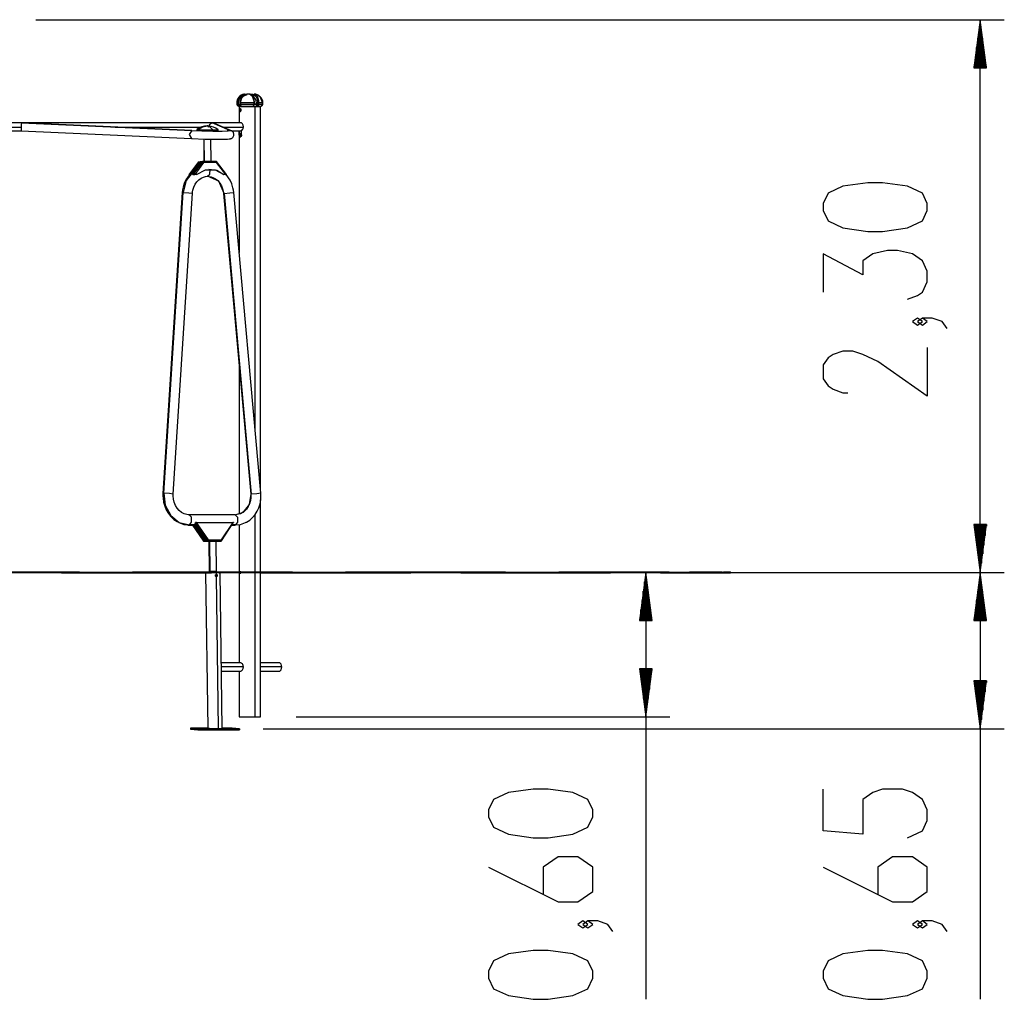
# Model space of a CAD drawing. Units: inches. Extents: x 95 to 201, y 43 to 166.
# Drawn here: x 150 to 191, y 126 to 166 of the extents above; entities that cross this region are included whole.
import ezdxf

# ---------------------------------------------------------------- set-up
doc = ezdxf.new("R2010")
doc.units = ezdxf.units.IN
doc.header["$MEASUREMENT"] = 0
doc.layers.add('Ebene 1', color=7, linetype='Continuous')

# ---------------------------------------------------------------- blocks, each defined once
blk = doc.blocks.new('block 2')
at = {"layer": 'Ebene 1', "color": 179, "lineweight": 25, "true_color": 0x1a171b}
for points in [[(150.254, 166.384), (190.506, 166.384)], [(189.506, 166.384), (189.242, 164.384)], [(189.506, 164.384), (189.506, 166.384)], [(189.506, 164.384), (189.506, 166.384)], [(189.769, 164.384), (189.506, 166.384)], [(189.506, 143.402), (189.506, 166.384)], [(189.455, 164.384), (189.455, 165.998)], [(189.556, 164.384), (189.556, 165.998)], [(189.404, 164.384), (189.404, 165.612)], [(189.607, 164.384), (189.607, 165.612)], [(189.353, 164.384), (189.353, 165.226)], [(189.658, 164.384), (189.658, 165.226)], [(189.302, 164.384), (189.302, 164.84)], [(189.709, 164.384), (189.709, 164.84)], [(189.242, 164.384), (189.769, 164.384)], [(189.252, 164.384), (189.252, 164.454)], [(189.252, 164.384), (189.252, 164.454)], [(189.76, 164.384), (189.76, 164.454)], [(189.76, 164.384), (189.76, 164.454)], [(158.629, 162.926), (158.61, 162.926), (158.604, 162.926)], [(158.908, 163.284), (158.906, 163.283), (158.904, 163.283), (158.89, 163.28), (158.876, 163.277), (158.839, 163.264), (158.803, 163.247), (158.739, 163.198), (158.687, 163.133), (158.65, 163.056), (158.631, 162.97), (158.629, 162.948), (158.629, 162.926)], [(158.629, 162.926), (158.63, 162.895), (158.634, 162.865), (158.634, 162.863), (158.634, 162.86)], [(158.928, 163.254), (158.926, 163.254), (158.924, 163.253), (158.911, 163.251), (158.899, 163.248), (158.865, 163.236), (158.832, 163.22), (158.773, 163.176), (158.726, 163.116), (158.692, 163.045), (158.675, 162.966), (158.673, 162.918), (158.677, 162.87), (158.677, 162.868), (158.678, 162.866)], [(159.02, 163.284), (159.007, 163.281), (158.994, 163.278), (158.98, 163.274), (158.966, 163.269), (158.953, 163.264), (158.941, 163.258), (158.927, 163.252), (158.914, 163.244), (158.891, 163.229), (158.87, 163.212), (158.846, 163.19), (158.825, 163.165), (158.808, 163.141), (158.792, 163.115), (158.778, 163.085), (158.766, 163.054), (158.76, 163.034), (158.755, 163.013), (158.751, 162.992), (158.748, 162.97), (158.746, 162.948), (158.746, 162.926)], [(158.746, 162.926), (158.746, 162.925), (158.746, 162.924), (158.746, 162.923), (158.746, 162.922), (158.746, 162.92), (158.746, 162.919), (158.746, 162.918), (158.746, 162.917), (158.746, 162.916), (158.746, 162.915), (158.746, 162.914), (158.746, 162.913), (158.746, 162.912), (158.746, 162.911), (158.746, 162.91), (158.746, 162.909), (158.746, 162.908), (158.746, 162.907), (158.746, 162.905), (158.746, 162.904), (158.746, 162.903), (158.746, 162.902), (158.746, 162.901), (158.746, 162.9), (158.746, 162.899), (158.746, 162.898), (158.747, 162.897), (158.747, 162.896), (158.747, 162.895), (158.747, 162.894), (158.747, 162.893), (158.747, 162.892), (158.747, 162.89), (158.747, 162.889), (158.747, 162.888), (158.747, 162.887), (158.747, 162.886), (158.748, 162.885), (158.748, 162.884), (158.748, 162.883), (158.748, 162.882), (158.748, 162.881), (158.748, 162.88), (158.748, 162.879), (158.748, 162.878), (158.748, 162.877), (158.748, 162.876), (158.749, 162.875), (158.749, 162.874), (158.749, 162.873), (158.749, 162.872), (158.749, 162.871), (158.749, 162.869), (158.749, 162.868), (158.75, 162.867), (158.75, 162.866), (158.75, 162.866), (158.75, 162.864), (158.75, 162.863), (158.75, 162.862), (158.75, 162.861), (158.751, 162.86)], [(159.31, 162.926), (159.006, 162.926), (158.746, 162.926)], [(159.008, 163.254), (159.006, 163.254), (159.004, 163.253), (158.992, 163.251), (158.979, 163.248), (158.945, 163.236), (158.912, 163.22), (158.853, 163.176), (158.806, 163.116), (158.772, 163.045), (158.755, 162.966), (158.753, 162.918), (158.757, 162.87), (158.757, 162.868), (158.758, 162.866)], [(158.916, 163.284), (158.912, 163.284), (158.908, 163.284)], [(158.966, 163.234), (158.966, 163.236), (158.966, 163.238), (158.966, 163.24), (158.966, 163.241), (158.963, 163.251), (158.959, 163.261), (158.952, 163.269), (158.944, 163.275), (158.937, 163.28), (158.929, 163.283), (158.926, 163.283), (158.924, 163.284), (158.92, 163.284), (158.916, 163.284)], [(158.916, 163.284), (158.918, 163.284), (158.924, 163.284)], [(158.924, 163.284), (158.935, 163.284), (158.95, 163.284)], [(158.988, 163.234), (158.988, 163.239), (158.987, 163.244), (158.986, 163.249), (158.984, 163.254), (158.981, 163.263), (158.976, 163.27), (158.97, 163.276), (158.964, 163.281), (158.96, 163.282), (158.956, 163.283), (158.953, 163.284), (158.95, 163.284)], [(159.026, 163.284), (159.026, 163.284), (159.026, 163.284), (159.025, 163.284), (159.025, 163.284), (159.025, 163.284), (159.025, 163.284), (159.024, 163.284), (159.024, 163.284), (159.024, 163.284), (159.023, 163.284), (159.023, 163.284), (159.023, 163.284), (159.022, 163.284), (159.021, 163.284), (159.021, 163.284), (159.021, 163.284), (159.02, 163.284)], [(159.154, 163.284), (159.084, 163.284), (159.02, 163.284)], [(159.152, 163.284), (159.086, 163.284), (159.026, 163.284)], [(159.14, 163.284), (159.205, 163.284), (159.266, 163.284)], [(159.152, 163.284), (159.153, 163.284), (159.154, 163.284)], [(159.163, 163.283), (159.154, 163.284)], [(159.154, 163.284), (159.155, 163.283), (159.156, 163.283), (159.164, 163.28), (159.171, 163.277), (159.192, 163.264), (159.212, 163.247), (159.247, 163.198), (159.277, 163.133), (159.298, 163.056), (159.308, 162.97), (159.31, 162.948), (159.31, 162.926)], [(159.18, 163.254), (159.181, 163.254), (159.182, 163.253), (159.189, 163.251), (159.196, 163.248), (159.216, 163.236), (159.235, 163.22), (159.269, 163.176), (159.296, 163.116), (159.316, 163.045), (159.325, 162.966), (159.327, 162.918), (159.325, 162.87), (159.324, 162.868), (159.324, 162.866)], [(159.232, 163.234), (159.232, 163.239), (159.232, 163.244), (159.233, 163.249), (159.234, 163.254), (159.238, 163.263), (159.242, 163.27), (159.247, 163.276), (159.253, 163.281), (159.256, 163.282), (159.259, 163.283), (159.263, 163.284), (159.266, 163.284)], [(159.266, 163.284), (159.266, 163.284), (159.267, 163.284), (159.267, 163.284), (159.267, 163.284), (159.267, 163.284), (159.268, 163.284), (159.268, 163.284), (159.268, 163.284), (159.268, 163.284), (159.269, 163.284), (159.269, 163.284), (159.27, 163.284), (159.27, 163.284), (159.271, 163.284), (159.271, 163.284), (159.272, 163.284)], [(159.272, 163.284), (159.282, 163.276), (159.284, 163.254)], [(159.301, 163.234), (159.301, 163.209), (159.301, 163.184)], [(159.301, 163.234), (159.305, 163.234)], [(159.304, 163.234), (159.305, 163.239), (159.305, 163.244), (159.306, 163.249), (159.307, 163.254), (159.311, 163.263), (159.316, 163.27), (159.322, 163.276), (159.328, 163.281), (159.332, 163.282), (159.335, 163.283), (159.338, 163.284), (159.342, 163.284)], [(159.305, 163.234), (159.305, 163.235), (159.305, 163.236), (159.305, 163.237), (159.305, 163.237), (159.305, 163.241), (159.306, 163.244), (159.307, 163.247), (159.309, 163.25), (159.311, 163.252), (159.313, 163.254), (159.314, 163.254), (159.315, 163.254), (159.316, 163.254), (159.318, 163.254)], [(159.305, 163.184), (159.305, 163.207), (159.305, 163.231), (159.305, 163.233), (159.305, 163.234)], [(159.31, 162.926), (159.309, 162.895), (159.307, 162.865), (159.307, 162.863), (159.307, 162.86)], [(159.435, 162.873), (159.401, 163.07), (159.313, 163.184)], [(159.348, 163.284), (159.328, 163.276), (159.318, 163.254)], [(159.318, 163.254), (159.319, 163.254), (159.32, 163.253), (159.328, 163.251), (159.335, 163.248), (159.355, 163.236), (159.374, 163.22), (159.407, 163.176), (159.435, 163.116), (159.454, 163.045), (159.464, 162.966), (159.466, 162.918), (159.463, 162.87), (159.463, 162.868), (159.463, 162.866)], [(159.342, 163.284), (159.343, 163.284), (159.343, 163.284), (159.343, 163.284), (159.344, 163.284), (159.344, 163.284), (159.344, 163.284), (159.344, 163.284), (159.345, 163.284), (159.345, 163.284), (159.345, 163.284), (159.345, 163.284), (159.346, 163.284), (159.346, 163.284), (159.346, 163.284), (159.346, 163.284), (159.347, 163.284), (159.347, 163.284), (159.348, 163.284), (159.348, 163.284)], [(159.368, 163.284), (159.357, 163.284), (159.342, 163.284)], [(159.348, 163.284), (159.356, 163.281), (159.364, 163.278), (159.373, 163.274), (159.381, 163.269), (159.389, 163.264), (159.396, 163.258), (159.405, 163.252), (159.412, 163.244), (159.426, 163.229), (159.439, 163.212), (159.452, 163.19), (159.465, 163.165), (159.475, 163.141), (159.484, 163.115), (159.493, 163.085), (159.5, 163.054), (159.503, 163.034), (159.506, 163.013), (159.509, 162.992), (159.51, 162.97), (159.511, 162.948), (159.512, 162.926)], [(159.376, 163.284), (159.364, 163.284), (159.348, 163.284)], [(159.376, 163.284), (159.375, 163.284), (159.368, 163.284)], [(159.376, 163.284), (159.372, 163.284), (159.368, 163.284)], [(159.384, 163.284), (159.382, 163.284), (159.376, 163.284)], [(159.67, 162.926), (159.586, 163.161), (159.376, 163.284)], [(159.512, 162.926), (159.512, 162.925), (159.512, 162.924), (159.512, 162.923), (159.512, 162.922), (159.512, 162.92), (159.512, 162.919), (159.512, 162.918), (159.512, 162.917), (159.511, 162.916), (159.511, 162.915), (159.511, 162.914), (159.511, 162.913), (159.511, 162.912), (159.511, 162.911), (159.511, 162.91), (159.511, 162.909), (159.511, 162.908), (159.511, 162.907), (159.511, 162.905), (159.511, 162.904), (159.511, 162.903), (159.511, 162.902), (159.511, 162.901), (159.511, 162.9), (159.511, 162.899), (159.511, 162.898), (159.511, 162.897), (159.511, 162.896), (159.511, 162.895), (159.511, 162.894), (159.511, 162.893), (159.511, 162.892), (159.511, 162.89), (159.511, 162.889), (159.511, 162.888), (159.511, 162.887), (159.511, 162.886), (159.51, 162.885), (159.51, 162.884), (159.51, 162.883), (159.51, 162.882), (159.51, 162.881), (159.51, 162.88), (159.51, 162.879), (159.51, 162.878), (159.51, 162.877), (159.51, 162.876), (159.51, 162.875), (159.51, 162.874), (159.51, 162.873), (159.51, 162.872), (159.509, 162.871), (159.509, 162.869), (159.509, 162.868), (159.509, 162.867), (159.509, 162.866), (159.509, 162.866), (159.509, 162.864), (159.509, 162.863), (159.509, 162.862), (159.509, 162.861), (159.509, 162.86)], [(159.67, 162.926), (159.61, 162.926), (159.512, 162.926)], [(159.664, 162.86), (159.668, 162.893), (159.67, 162.926)], [(159.688, 162.926), (159.684, 162.926), (159.67, 162.926)], [(158.634, 162.86), (158.616, 162.86), (158.61, 162.86)], [(158.634, 162.86), (158.652, 162.861), (158.678, 162.866)], [(158.634, 162.86), (158.635, 162.857), (158.636, 162.855), (158.638, 162.845), (158.641, 162.836), (158.649, 162.821), (158.658, 162.809), (158.675, 162.794), (158.695, 162.783), (158.702, 162.781), (158.709, 162.779)], [(158.678, 162.866), (158.678, 162.864), (158.678, 162.862), (158.68, 162.855), (158.682, 162.848), (158.687, 162.838), (158.694, 162.83), (158.706, 162.819), (158.719, 162.812), (158.722, 162.811), (158.725, 162.81)], [(158.701, 162.778), (158.703, 162.778), (158.709, 162.778)], [(158.701, 162.778), (158.701, 162.097)], [(159.569, 162.778), (159.539, 162.778), (159.493, 162.778), (159.435, 162.778), (159.365, 162.778), (159.287, 162.778), (159.203, 162.778), (159.117, 162.778), (159.033, 162.778), (158.952, 162.778), (158.879, 162.778), (158.817, 162.778), (158.767, 162.778), (158.731, 162.778), (158.712, 162.778), (158.708, 162.778)], [(158.725, 162.81), (158.725, 162.807), (158.725, 162.804), (158.725, 162.801), (158.724, 162.798), (158.723, 162.795), (158.722, 162.793), (158.722, 162.79), (158.72, 162.788), (158.719, 162.786), (158.718, 162.784), (158.717, 162.783), (158.715, 162.781), (158.714, 162.781), (158.712, 162.78), (158.711, 162.779), (158.709, 162.779)], [(158.709, 162.779), (158.716, 162.779), (158.723, 162.779), (158.73, 162.779), (158.737, 162.778), (158.744, 162.778), (158.751, 162.778), (158.758, 162.778), (158.765, 162.778), (158.772, 162.778), (158.779, 162.778), (158.786, 162.778), (158.793, 162.778), (158.8, 162.779), (158.806, 162.779), (158.814, 162.779), (158.821, 162.779)], [(158.723, 162.778), (158.753, 162.778), (158.799, 162.778), (158.857, 162.778), (158.927, 162.778), (158.939, 162.778)], [(158.723, 162.778), (158.743, 162.778), (158.77, 162.778)], [(158.725, 162.863), (158.725, 162.868), (158.725, 162.873)], [(158.754, 162.873), (158.725, 162.873)], [(158.725, 162.81), (158.725, 162.863)], [(158.75, 162.688), (158.74, 162.681), (158.733, 162.667), (158.729, 162.646), (158.728, 162.623), (158.73, 162.601), (158.736, 162.582), (158.744, 162.571), (158.755, 162.568)], [(158.733, 162.778), (159, 162.778), (159.367, 162.778)], [(158.746, 162.862), (158.751, 162.86)], [(158.784, 162.628), (158.781, 162.652), (158.773, 162.672), (158.762, 162.685), (158.75, 162.688)], [(158.751, 162.86), (158.752, 162.853), (158.754, 162.845), (158.757, 162.838), (158.759, 162.831), (158.763, 162.825), (158.767, 162.818), (158.771, 162.812), (158.775, 162.807), (158.78, 162.801), (158.785, 162.797), (158.79, 162.792), (158.796, 162.789), (158.802, 162.786), (158.808, 162.783), (158.814, 162.781), (158.821, 162.779)], [(159.307, 162.86), (159.007, 162.86), (158.751, 162.86)], [(158.755, 162.568), (158.766, 162.574), (158.775, 162.588), (158.781, 162.606), (158.784, 162.628)], [(158.764, 162.628), (158.766, 162.65), (158.77, 162.669), (158.772, 162.674)], [(158.772, 162.582), (158.771, 162.584), (158.766, 162.604), (158.764, 162.628)], [(158.77, 162.778), (158.8, 162.778), (158.835, 162.778)], [(158.778, 162.66), (158.774, 162.628)], [(158.774, 162.628), (158.778, 162.597)], [(159.261, 162.778), (159.314, 162.778), (159.364, 162.778)], [(159.307, 162.86), (159.307, 162.857), (159.306, 162.855), (159.305, 162.845), (159.303, 162.836), (159.3, 162.821), (159.295, 162.809), (159.286, 162.794), (159.276, 162.783), (159.273, 162.781), (159.27, 162.779)], [(159.27, 162.779), (159.282, 162.779), (159.294, 162.779), (159.306, 162.779), (159.318, 162.778), (159.33, 162.778), (159.342, 162.778), (159.354, 162.778), (159.366, 162.778), (159.378, 162.778), (159.39, 162.778), (159.402, 162.778), (159.414, 162.778), (159.426, 162.779), (159.438, 162.779), (159.45, 162.779), (159.462, 162.779)], [(159.289, 162.778), (159.413, 162.778), (159.475, 162.778), (159.525, 162.778), (159.561, 162.778), (159.58, 162.778), (159.583, 162.778), (159.569, 162.778)], [(159.435, 162.863), (159.366, 162.863), (159.297, 162.863)], [(159.307, 162.86), (159.326, 162.861), (159.324, 162.866)], [(159.435, 162.873), (159.324, 162.873)], [(159.364, 162.778), (159.411, 162.778), (159.455, 162.778)], [(159.367, 162.778), (159.531, 162.778), (159.591, 162.778)], [(159.367, 149.325), (159.367, 162.778)], [(159.435, 162.863), (159.435, 162.868), (159.435, 162.873)], [(159.463, 162.866), (159.462, 162.864), (159.462, 162.862), (159.462, 162.861), (159.462, 162.86), (159.459, 162.844), (159.453, 162.83), (159.446, 162.818), (159.437, 162.811), (159.436, 162.81), (159.435, 162.81)], [(159.435, 162.81), (159.435, 162.863)], [(159.462, 162.779), (159.46, 162.779), (159.457, 162.78), (159.454, 162.781), (159.452, 162.781), (159.449, 162.783), (159.447, 162.784), (159.445, 162.786), (159.443, 162.788), (159.441, 162.79), (159.44, 162.793), (159.438, 162.795), (159.437, 162.798), (159.436, 162.801), (159.436, 162.804), (159.435, 162.807), (159.435, 162.81)], [(159.509, 162.86), (159.508, 162.853), (159.507, 162.845), (159.505, 162.838), (159.503, 162.831), (159.501, 162.825), (159.498, 162.818), (159.496, 162.812), (159.492, 162.807), (159.489, 162.801), (159.486, 162.797), (159.482, 162.792), (159.479, 162.789), (159.475, 162.786), (159.471, 162.783), (159.467, 162.781), (159.462, 162.779)], [(159.463, 162.866), (159.484, 162.861), (159.509, 162.86)], [(159.664, 162.86), (159.605, 162.86), (159.509, 162.86)], [(159.561, 162.778), (159.569, 162.778)], [(159.569, 162.778), (159.631, 162.801), (159.664, 162.86)], [(159.591, 146.854), (159.591, 162.778)], [(159.682, 162.86), (159.677, 162.86), (159.664, 162.86)], [(158.761, 162.097), (148.53, 162.097)], [(149.652, 162.097), (149.645, 162.042), (149.64, 161.921)], [(149.653, 162.097), (149.652, 162.097)], [(149.653, 162.097), (156.73, 161.778)], [(156.734, 161.778), (149.665, 162.096)], [(157.434, 161.921), (157.479, 162.042), (157.583, 162.097)], [(157.583, 162.097), (157.65, 162.081)], [(158.316, 161.777), (157.583, 162.097)], [(158.379, 161.763), (157.65, 162.081)], [(158.88, 161.935), (158.866, 162.001), (158.836, 162.056), (158.817, 162.076), (158.798, 162.091), (158.778, 162.1), (158.76, 162.103), (158.743, 162.098)], [(148.53, 161.921), (149.64, 161.921)], [(148.534, 161.76), (149.645, 161.76)], [(149.64, 161.921), (149.64, 161.804), (149.645, 161.76)], [(149.645, 161.76), (156.719, 161.441)], [(153.552, 161.921), (157.115, 161.921)], [(156.73, 161.778), (156.63, 161.61), (156.719, 161.441)], [(156.734, 161.778), (156.732, 161.778), (156.73, 161.778)], [(156.73, 161.778), (157.151, 161.763), (157.603, 161.755), (157.997, 161.755), (158.251, 161.763), (158.316, 161.777)], [(156.94, 161.819), (156.939, 161.769)], [(156.94, 161.83), (156.952, 161.825), (156.999, 161.82)], [(156.946, 161.826), (156.94, 161.82)], [(156.94, 161.82), (156.952, 161.815), (156.999, 161.81)], [(156.998, 161.767), (156.999, 161.81)], [(156.999, 161.82), (157.184, 161.928), (157.387, 161.965)], [(156.999, 161.82), (157.269, 161.806), (157.606, 161.8)], [(157.007, 161.819), (156.999, 161.81)], [(156.999, 161.81), (157.312, 161.794), (157.678, 161.791), (157.828, 161.8)], [(157.008, 161.82), (157.314, 161.805), (157.671, 161.801), (157.818, 161.811)], [(157.387, 161.965), (157.379, 161.966), (157.371, 161.966)], [(157.387, 161.965), (157.412, 161.965), (157.436, 161.963)], [(157.606, 161.8), (157.503, 161.918), (157.387, 161.965)], [(157.606, 161.8), (157.774, 161.803), (157.828, 161.811)], [(157.828, 161.8), (157.822, 161.807)], [(157.827, 161.754), (157.828, 161.8)], [(157.851, 161.417), (157.946, 161.417), (158.031, 161.418), (158.136, 161.421), (158.219, 161.424), (158.283, 161.427), (158.342, 161.436), (158.356, 161.44), (158.373, 161.446), (158.388, 161.452), (158.404, 161.461), (158.422, 161.475), (158.439, 161.491), (158.457, 161.513), (158.47, 161.539), (158.48, 161.569), (158.484, 161.6), (158.482, 161.633), (158.474, 161.664), (158.463, 161.688), (158.45, 161.709), (158.435, 161.725), (158.42, 161.739), (158.406, 161.749), (158.393, 161.757), (158.386, 161.761), (158.379, 161.763)], [(158.018, 161.921), (158.88, 161.921)], [(158.271, 161.766), (158.264, 161.765), (158.248, 161.763), (158.22, 161.762), (158.212, 161.761), (158.203, 161.761)], [(158.25, 161.765), (158.283, 161.775), (158.316, 161.777)], [(158.316, 161.777), (158.348, 161.774), (158.38, 161.763)], [(158.387, 161.76), (158.761, 161.76)], [(158.701, 161.759), (158.701, 156.711)], [(158.704, 161.589), (158.704, 161.76)], [(158.777, 161.623), (158.754, 161.668), (158.732, 161.623)], [(158.733, 161.76), (158.77, 161.758), (158.804, 161.787)], [(158.759, 161.76), (158.762, 161.758), (158.767, 161.757)], [(158.822, 161.787), (158.804, 161.787)], [(158.804, 161.59), (158.804, 161.787)], [(158.822, 161.785), (158.842, 161.809), (158.871, 161.867), (158.88, 161.935)], [(156.723, 161.441), (157.285, 161.423), (157.853, 161.417)], [(157.229, 161.424), (157.241, 160.49)], [(157.257, 160.49), (157.244, 161.424)], [(157.541, 160.491), (157.529, 161.419)], [(158.704, 161.589), (158.716, 161.533), (158.744, 161.51)], [(158.741, 161.623), (158.732, 161.623)], [(158.732, 161.623), (158.732, 161.593)], [(158.732, 161.593), (158.754, 161.548), (158.777, 161.593)], [(158.742, 161.593), (158.732, 161.593)], [(158.744, 161.51), (158.753, 161.51)], [(158.753, 161.51), (158.744, 161.51)], [(158.764, 161.51), (158.744, 161.51)], [(158.777, 161.613), (158.776, 161.616), (158.774, 161.62), (158.771, 161.623), (158.769, 161.625), (158.765, 161.626), (158.762, 161.627), (158.76, 161.627), (158.757, 161.625), (158.754, 161.623), (158.752, 161.62), (158.75, 161.616), (158.749, 161.612), (158.747, 161.607), (158.747, 161.602), (158.746, 161.595), (158.746, 161.594), (158.746, 161.593)], [(158.746, 161.593), (158.746, 161.593), (158.746, 161.593), (158.746, 161.592), (158.746, 161.592)], [(158.746, 161.592), (158.747, 161.586), (158.747, 161.581), (158.748, 161.576), (158.75, 161.571), (158.752, 161.567), (158.754, 161.564), (158.757, 161.561), (158.759, 161.56), (158.762, 161.559), (158.765, 161.559), (158.768, 161.561), (158.771, 161.563), (158.772, 161.564)], [(158.777, 161.592), (158.746, 161.592)], [(158.804, 161.59), (158.793, 161.534), (158.764, 161.51)], [(158.764, 161.51), (158.773, 161.51)], [(158.777, 161.593), (158.777, 161.623)], [(158.804, 161.59), (158.823, 161.59)], [(157.021, 160.478), (156.618, 159.94)], [(156.624, 159.941), (157.029, 160.482)], [(157.183, 160.49), (156.778, 159.947)], [(157.107, 160.486), (156.807, 160.084)], [(156.811, 160.087), (157.107, 160.486)], [(157.228, 160.441), (156.861, 159.949)], [(157.021, 160.478), (157.029, 160.482)], [(157.029, 160.482), (157.107, 160.486)], [(157.107, 160.486), (157.183, 160.49)], [(157.114, 160.486), (157.107, 160.486)], [(157.228, 160.441), (157.183, 160.49)], [(157.76, 160.491), (157.184, 160.49)], [(157.765, 160.442), (157.228, 160.441)], [(157.765, 160.442), (157.759, 160.491)], [(158.146, 159.95), (157.765, 160.442)], [(158.184, 159.95), (157.768, 160.487)], [(156.855, 160.133), (156.681, 159.989), (156.578, 159.867), (156.491, 159.729), (156.421, 159.578), (156.373, 159.418), (156.351, 159.309), (156.339, 159.197)], [(156.808, 160.083), (156.506, 159.7), (156.375, 159.203)], [(156.758, 159.946), (156.779, 160.045)], [(156.934, 159.949), (157.298, 160.147), (157.703, 160.147), (158.072, 159.95)], [(157.392, 159.874), (157.483, 159.967), (157.492, 160.172)], [(157.449, 160.171), (157.772, 160.123), (158.063, 159.95)], [(156.643, 159.942), (156.624, 159.941)], [(156.637, 159.939), (156.624, 159.941)], [(156.778, 159.947), (156.758, 159.946)], [(156.758, 159.946), (156.764, 159.946)], [(156.763, 159.17), (156.769, 159.235), (156.78, 159.298), (156.817, 159.425), (156.871, 159.542), (156.942, 159.644), (157.024, 159.73), (157.119, 159.797), (157.219, 159.844), (157.307, 159.866), (157.396, 159.874)], [(156.778, 159.947), (156.861, 159.949)], [(156.79, 159.947), (156.801, 159.947)], [(156.801, 159.947), (156.851, 159.948)], [(156.909, 159.948), (156.851, 159.948)], [(156.934, 159.949), (156.861, 159.949)], [(156.934, 159.949), (156.927, 159.948)], [(158.075, 159.165), (157.852, 159.67), (157.392, 159.874)], [(157.499, 159.863), (157.612, 159.83), (157.717, 159.773), (157.814, 159.694), (157.899, 159.595), (157.967, 159.48), (158.017, 159.355), (158.04, 159.262), (158.054, 159.165)], [(158.072, 159.95), (158.064, 159.95)], [(158.146, 159.95), (158.072, 159.95)], [(158.136, 159.95), (158.075, 159.95)], [(158.136, 159.95), (158.156, 159.949)], [(158.156, 159.949), (158.143, 159.948)], [(158.146, 159.95), (158.179, 159.949)], [(158.151, 159.948), (158.159, 159.948)], [(158.156, 159.949), (158.155, 159.95)], [(158.159, 159.948), (158.179, 159.949)], [(158.477, 159.203), (158.465, 159.298), (158.446, 159.391), (158.396, 159.555), (158.326, 159.71), (158.16, 159.945)], [(187.306, 158.451), (187.306, 158.74), (187.099, 159.173), (186.481, 159.462), (185.449, 159.606), (184.831, 159.606), (183.8, 159.462), (183.181, 159.173), (182.974, 158.74), (182.974, 158.451), (183.181, 158.018), (183.8, 157.73), (184.831, 157.585), (185.449, 157.585), (186.481, 157.73), (187.099, 158.018), (187.306, 158.451), (187.306, 158.451)], [(156.339, 159.197), (155.537, 146.692)], [(155.573, 146.698), (156.375, 159.203)], [(156.339, 159.197), (156.349, 159.2), (156.375, 159.203)], [(156.375, 159.203), (156.613, 159.193), (156.763, 159.17)], [(158.075, 159.165), (158.313, 159.184), (158.477, 159.203)], [(159.605, 146.698), (158.477, 159.203)], [(155.961, 146.665), (156.763, 159.17)], [(158.054, 159.165), (158.06, 159.164), (158.075, 159.165)], [(158.054, 159.165), (159.182, 146.66)], [(158.075, 159.165), (159.203, 146.66)], [(186.481, 154.772), (186.893, 154.916), (187.099, 155.061), (187.306, 155.494), (187.306, 155.927), (187.099, 156.36), (186.687, 156.649), (186.068, 156.793), (185.656, 156.793), (185.037, 156.649), (184.624, 156.36), (184.624, 155.783), (182.974, 156.649), (182.974, 155.061)], [(187.099, 153.836), (186.893, 153.98), (186.687, 153.836), (186.893, 153.691), (187.099, 153.836), (187.099, 153.836)], [(188.13, 153.547), (187.924, 153.836), (187.512, 153.98), (187.099, 153.98), (186.893, 153.836), (187.099, 153.691), (187.306, 153.836), (187.099, 153.98)], [(187.306, 152.755), (187.306, 150.733), (185.243, 152.177), (184.624, 152.466), (184.212, 152.611), (183.8, 152.611), (183.387, 152.466), (183.181, 152.322), (182.974, 152.033), (182.974, 151.456), (183.181, 151.167), (183.387, 151.022), (183.8, 150.878), (184.006, 150.878)], [(158.701, 151.99), (158.701, 145.838)], [(155.537, 146.692), (155.535, 146.596), (155.539, 146.5), (155.563, 146.329), (155.609, 146.163), (155.675, 146.005), (155.762, 145.858), (155.866, 145.727), (155.986, 145.613), (156.12, 145.52), (156.265, 145.449), (156.406, 145.404), (156.551, 145.382), (156.59, 145.379), (156.629, 145.379)], [(155.573, 146.698), (155.547, 146.696), (155.537, 146.692)], [(155.961, 146.665), (155.811, 146.688), (155.573, 146.698)], [(155.573, 146.698), (155.631, 146.202), (155.857, 145.773), (156.213, 145.482), (156.639, 145.38)], [(156.629, 145.803), (156.578, 145.805), (156.528, 145.812), (156.415, 145.846), (156.306, 145.903), (156.209, 145.983), (156.123, 146.082), (156.054, 146.196), (156.003, 146.323), (155.97, 146.456), (155.958, 146.594), (155.959, 146.63), (155.961, 146.665)], [(158.531, 145.802), (158.89, 145.919), (159.139, 146.237), (159.203, 146.66)], [(159.182, 146.66), (159.186, 146.594), (159.185, 146.528), (159.168, 146.394), (159.132, 146.265), (159.078, 146.147), (159.009, 146.043), (158.925, 145.954), (158.832, 145.886), (158.755, 145.849), (158.673, 145.827)], [(158.972, 145.485), (158.992, 145.492), (159.01, 145.499), (159.143, 145.578), (159.26, 145.688), (159.364, 145.812), (159.452, 145.948), (159.523, 146.099), (159.572, 146.26), (159.602, 146.429), (159.61, 146.6), (159.608, 146.649), (159.605, 146.698)], [(159.203, 146.66), (159.188, 146.66), (159.182, 146.66)], [(159.605, 146.698), (159.44, 146.679), (159.203, 146.66)], [(159.591, 137.402), (159.591, 146.424)], [(156.639, 145.38), (156.723, 145.497), (156.718, 145.703), (156.629, 145.803)], [(158.542, 145.803), (156.629, 145.803)], [(158.542, 145.803), (158.63, 145.703), (158.636, 145.497), (158.552, 145.38)], [(159.367, 137.402), (159.367, 145.833)], [(156.629, 145.379), (156.634, 145.379), (156.639, 145.38)], [(156.629, 145.379), (156.852, 145.379)], [(156.859, 145.38), (156.639, 145.38)], [(156.769, 145.379), (157.226, 144.707)], [(157.235, 144.702), (156.775, 145.379)], [(156.852, 145.379), (156.883, 145.445)], [(156.852, 145.379), (156.883, 145.445)], [(156.852, 145.379), (157.309, 144.706)], [(157.309, 144.706), (156.852, 145.379)], [(156.852, 145.379), (157.309, 144.706)], [(156.883, 145.445), (156.883, 145.446), (156.883, 145.447), (156.883, 145.448), (156.883, 145.45), (156.883, 145.451), (156.882, 145.452), (156.882, 145.453), (156.882, 145.455), (156.882, 145.456), (156.882, 145.457), (156.882, 145.458), (156.882, 145.459), (156.882, 145.461), (156.882, 145.462), (156.882, 145.463), (156.882, 145.465), (156.882, 145.466), (156.882, 145.467), (156.882, 145.469), (156.882, 145.47), (156.882, 145.472), (156.882, 145.473), (156.883, 145.475), (156.883, 145.476), (156.883, 145.477), (156.883, 145.478), (156.883, 145.478), (156.883, 145.479), (156.883, 145.481), (156.883, 145.482), (156.883, 145.483), (156.884, 145.485), (156.884, 145.487), (156.884, 145.488)], [(156.883, 145.445), (156.883, 145.446), (156.883, 145.447), (156.883, 145.448), (156.883, 145.45), (156.883, 145.451), (156.882, 145.452), (156.882, 145.453), (156.882, 145.455), (156.882, 145.456), (156.882, 145.457), (156.882, 145.458), (156.882, 145.459), (156.882, 145.461), (156.882, 145.462), (156.882, 145.463), (156.882, 145.465), (156.882, 145.466), (156.882, 145.467), (156.882, 145.469), (156.882, 145.47), (156.882, 145.472), (156.882, 145.473), (156.883, 145.475), (156.883, 145.476), (156.883, 145.477), (156.883, 145.478), (156.883, 145.478), (156.883, 145.479), (156.883, 145.481), (156.883, 145.482), (156.883, 145.483), (156.884, 145.485), (156.884, 145.487), (156.884, 145.488)], [(156.883, 145.445), (157.383, 144.711)], [(157.383, 144.711), (156.883, 145.445)], [(156.934, 145.489), (156.884, 145.488)], [(156.934, 145.489), (156.884, 145.488)], [(156.934, 145.489), (158.437, 145.489)], [(157.428, 144.762), (156.934, 145.489)], [(158.437, 145.489), (157.962, 144.762)], [(157.967, 144.715), (158.46, 145.469)], [(158.401, 145.379), (158.542, 145.379)], [(158.552, 145.38), (158.402, 145.38)], [(158.47, 145.488), (158.437, 145.489)], [(158.47, 145.488), (158.437, 145.489)], [(158.47, 145.488), (158.469, 145.487), (158.469, 145.485), (158.468, 145.484), (158.467, 145.482), (158.466, 145.481), (158.466, 145.479), (158.465, 145.478), (158.465, 145.478), (158.464, 145.477), (158.464, 145.476), (158.463, 145.475), (158.463, 145.473), (158.462, 145.472), (158.461, 145.471), (158.46, 145.469)], [(158.47, 145.488), (158.469, 145.487), (158.469, 145.485), (158.468, 145.484), (158.467, 145.482), (158.466, 145.481), (158.466, 145.479), (158.465, 145.478), (158.465, 145.478), (158.465, 145.477), (158.464, 145.476), (158.463, 145.475), (158.463, 145.473), (158.462, 145.472), (158.461, 145.471), (158.46, 145.469)], [(158.552, 145.38), (158.547, 145.379), (158.542, 145.379)], [(158.552, 145.38), (158.762, 145.404), (158.964, 145.477)], [(158.701, 145.393), (158.701, 139.645)], [(189.242, 145.402), (189.506, 143.402)], [(189.769, 145.402), (189.242, 145.402)], [(189.252, 145.402), (189.252, 145.332)], [(189.252, 145.402), (189.252, 145.332)], [(189.302, 145.402), (189.302, 144.946)], [(189.353, 145.402), (189.353, 144.56)], [(189.404, 145.402), (189.404, 144.174)], [(189.455, 145.402), (189.455, 143.788)], [(189.506, 145.402), (189.506, 143.402)], [(189.506, 145.402), (189.506, 143.402)], [(189.506, 143.402), (189.769, 145.402)], [(189.556, 145.402), (189.556, 143.788)], [(189.607, 145.402), (189.607, 144.174)], [(189.658, 145.402), (189.658, 144.56)], [(189.709, 145.402), (189.709, 144.946)], [(189.76, 145.402), (189.76, 145.332)], [(189.76, 145.402), (189.76, 145.332)], [(157.226, 144.707), (157.235, 144.702)], [(157.234, 144.702), (157.445, 144.702)], [(157.309, 144.706), (157.235, 144.702)], [(157.235, 144.702), (157.445, 144.702)], [(157.383, 144.711), (157.309, 144.706)], [(157.383, 144.711), (157.309, 144.706)], [(157.309, 144.706), (157.464, 144.707)], [(157.309, 144.706), (157.464, 144.707)], [(157.428, 144.762), (157.383, 144.711)], [(157.667, 144.711), (157.383, 144.711)], [(157.383, 144.711), (157.667, 144.711)], [(157.428, 144.762), (157.962, 144.762)], [(157.445, 144.705), (157.462, 143.444)], [(157.465, 144.707), (157.481, 143.447)], [(157.671, 144.711), (157.557, 144.709), (157.467, 144.707)], [(157.744, 144.708), (157.648, 144.711), (157.467, 144.707)], [(157.671, 144.711), (157.671, 144.711), (157.671, 144.711)], [(157.744, 144.708), (157.733, 144.71), (157.671, 144.711)], [(157.959, 144.711), (157.671, 144.711)], [(157.671, 144.711), (157.959, 144.711)], [(157.761, 143.449), (157.744, 144.709)], [(157.744, 144.707), (157.885, 144.707)], [(157.744, 144.707), (157.885, 144.707)], [(157.744, 144.702), (157.81, 144.703)], [(157.744, 144.703), (157.811, 144.703)], [(157.811, 144.703), (157.885, 144.707)], [(157.885, 144.707), (157.959, 144.711)], [(157.885, 144.707), (157.959, 144.711)], [(157.967, 144.715), (157.959, 144.711)], [(157.967, 144.715), (157.962, 144.762)], [(157.311, 143.388), (157.461, 143.395), (157.763, 143.4)], [(157.311, 143.388), (157.397, 136.93)], [(157.312, 143.397), (157.315, 143.398), (157.322, 143.4)], [(157.341, 143.42), (157.328, 143.414), (157.322, 143.4)], [(157.322, 143.4), (157.509, 143.407), (157.784, 143.41), (157.912, 143.406)], [(157.322, 143.391), (157.509, 143.398), (157.784, 143.401), (157.912, 143.397)], [(157.322, 143.391), (157.322, 143.4)], [(157.324, 143.389), (157.535, 143.397), (157.823, 143.399), (157.9, 143.393)], [(157.481, 143.447), (157.466, 143.445), (157.462, 143.444)], [(157.462, 143.444), (157.466, 143.439)], [(157.486, 143.442), (157.466, 143.439), (157.492, 143.438)], [(157.686, 143.45), (157.572, 143.449), (157.481, 143.447)], [(157.684, 143.445), (157.573, 143.444), (157.486, 143.442)], [(157.507, 143.442), (157.496, 143.441), (157.492, 143.44)], [(157.731, 143.443), (157.642, 143.445), (157.507, 143.442)], [(157.507, 143.442), (157.508, 143.407)], [(157.684, 143.445), (157.686, 143.45)], [(157.731, 143.441), (157.753, 143.444), (157.684, 143.445)], [(157.761, 143.449), (157.742, 143.45), (157.686, 143.45)], [(157.714, 143.279), (157.714, 143.28), (157.714, 143.281), (157.714, 143.282), (157.714, 143.283), (157.715, 143.284), (157.715, 143.286), (157.715, 143.287), (157.715, 143.289), (157.715, 143.29), (157.716, 143.291), (157.716, 143.293), (157.716, 143.294), (157.717, 143.295), (157.717, 143.297), (157.718, 143.298), (157.718, 143.299), (157.719, 143.3), (157.719, 143.302), (157.72, 143.303), (157.721, 143.304), (157.722, 143.305), (157.722, 143.306), (157.723, 143.308), (157.724, 143.309), (157.725, 143.31), (157.725, 143.311), (157.727, 143.313), (157.729, 143.314), (157.73, 143.316), (157.731, 143.316), (157.732, 143.317), (157.733, 143.318), (157.734, 143.319), (157.735, 143.32), (157.736, 143.32), (157.737, 143.321), (157.739, 143.322), (157.74, 143.322), (157.741, 143.323), (157.742, 143.323), (157.743, 143.323), (157.744, 143.324), (157.745, 143.324), (157.747, 143.324), (157.748, 143.325), (157.749, 143.325), (157.75, 143.325), (157.752, 143.325), (157.753, 143.325), (157.754, 143.325), (157.755, 143.325), (157.757, 143.325), (157.758, 143.325), (157.759, 143.324), (157.76, 143.324), (157.761, 143.324), (157.763, 143.324), (157.764, 143.323), (157.765, 143.323), (157.766, 143.322), (157.767, 143.322), (157.768, 143.321), (157.77, 143.321), (157.771, 143.32), (157.772, 143.319), (157.773, 143.318), (157.773, 143.318), (157.774, 143.317), (157.776, 143.315), (157.778, 143.313), (157.78, 143.311), (157.781, 143.309), (157.782, 143.308), (157.783, 143.307), (157.783, 143.306), (157.784, 143.305), (157.784, 143.304), (157.785, 143.302), (157.786, 143.301), (157.786, 143.3), (157.786, 143.299), (157.787, 143.297), (157.787, 143.296), (157.788, 143.295), (157.788, 143.294), (157.788, 143.292), (157.789, 143.291), (157.789, 143.29), (157.789, 143.288), (157.79, 143.287), (157.79, 143.286), (157.79, 143.284), (157.79, 143.283), (157.79, 143.282), (157.79, 143.28), (157.79, 143.279)], [(157.79, 143.279), (157.79, 143.277), (157.79, 143.275), (157.79, 143.273), (157.79, 143.272), (157.79, 143.27), (157.789, 143.268), (157.789, 143.266), (157.788, 143.264), (157.788, 143.263), (157.788, 143.262), (157.787, 143.261), (157.787, 143.259), (157.787, 143.258), (157.786, 143.257), (157.786, 143.256), (157.785, 143.254), (157.785, 143.253), (157.784, 143.252), (157.783, 143.251), (157.783, 143.25), (157.781, 143.248), (157.78, 143.245), (157.778, 143.244), (157.776, 143.242), (157.775, 143.241), (157.774, 143.24), (157.774, 143.239), (157.773, 143.239), (157.772, 143.238), (157.771, 143.237), (157.77, 143.237), (157.768, 143.236), (157.767, 143.236), (157.766, 143.235), (157.765, 143.235), (157.764, 143.234), (157.763, 143.234), (157.762, 143.234), (157.761, 143.233), (157.759, 143.233), (157.758, 143.233), (157.757, 143.233), (157.756, 143.233), (157.754, 143.233), (157.753, 143.233), (157.752, 143.233), (157.751, 143.233), (157.75, 143.233), (157.748, 143.233), (157.747, 143.234), (157.746, 143.234), (157.745, 143.234), (157.743, 143.235), (157.742, 143.235), (157.741, 143.236), (157.74, 143.236), (157.739, 143.237), (157.738, 143.238), (157.736, 143.238), (157.735, 143.239), (157.734, 143.24), (157.733, 143.24), (157.732, 143.241), (157.731, 143.242), (157.729, 143.244), (157.727, 143.246), (157.725, 143.248), (157.724, 143.25), (157.723, 143.251), (157.722, 143.252), (157.722, 143.253), (157.721, 143.255), (157.72, 143.256), (157.72, 143.257), (157.719, 143.258), (157.719, 143.259), (157.718, 143.261), (157.718, 143.262), (157.717, 143.263), (157.716, 143.264), (157.716, 143.266), (157.716, 143.267), (157.715, 143.269), (157.715, 143.27), (157.715, 143.271), (157.715, 143.273), (157.715, 143.274), (157.714, 143.275), (157.714, 143.276), (157.714, 143.278), (157.714, 143.279), (157.714, 143.279)], [(157.763, 143.324), (157.748, 143.321), (157.736, 143.311), (157.727, 143.297), (157.724, 143.279)], [(157.724, 143.279), (157.727, 143.262), (157.736, 143.248), (157.75, 143.238), (157.765, 143.234)], [(157.746, 143.277), (157.746, 143.278), (157.746, 143.279), (157.746, 143.28), (157.746, 143.281), (157.746, 143.282), (157.746, 143.283), (157.746, 143.283), (157.746, 143.284), (157.746, 143.286), (157.745, 143.286), (157.745, 143.287), (157.745, 143.288), (157.745, 143.289), (157.744, 143.29), (157.744, 143.291), (157.744, 143.292), (157.743, 143.293), (157.743, 143.293), (157.743, 143.294), (157.742, 143.295), (157.742, 143.296), (157.742, 143.297), (157.741, 143.297), (157.741, 143.298), (157.74, 143.299), (157.74, 143.3), (157.739, 143.3), (157.739, 143.301), (157.738, 143.302), (157.737, 143.302), (157.736, 143.303), (157.736, 143.304), (157.736, 143.304), (157.735, 143.304), (157.734, 143.305), (157.734, 143.305), (157.734, 143.306), (157.733, 143.306), (157.733, 143.306), (157.732, 143.307), (157.732, 143.307), (157.731, 143.308), (157.731, 143.308), (157.73, 143.308), (157.73, 143.309), (157.729, 143.309)], [(157.779, 143.279), (157.779, 143.277), (157.779, 143.276), (157.778, 143.274), (157.778, 143.273), (157.778, 143.272), (157.778, 143.27), (157.778, 143.269), (157.777, 143.267), (157.777, 143.266), (157.777, 143.265), (157.776, 143.264), (157.776, 143.263), (157.776, 143.262), (157.775, 143.262), (157.775, 143.261), (157.774, 143.259), (157.774, 143.259), (157.773, 143.258), (157.773, 143.257), (157.772, 143.256), (157.771, 143.255), (157.77, 143.253), (157.769, 143.252), (157.767, 143.251), (157.767, 143.25), (157.766, 143.25), (157.765, 143.249), (157.764, 143.249), (157.763, 143.248), (157.763, 143.248), (157.762, 143.247), (157.761, 143.247), (157.76, 143.246), (157.76, 143.246), (157.759, 143.246), (157.758, 143.246), (157.757, 143.245), (157.756, 143.245), (157.755, 143.245), (157.754, 143.245), (157.754, 143.245), (157.753, 143.245), (157.752, 143.245), (157.751, 143.245), (157.75, 143.245), (157.749, 143.245), (157.748, 143.245), (157.747, 143.245), (157.746, 143.245), (157.745, 143.245), (157.745, 143.245), (157.744, 143.246), (157.743, 143.246), (157.742, 143.246), (157.741, 143.247), (157.74, 143.247), (157.74, 143.248), (157.739, 143.248), (157.737, 143.249)], [(157.739, 143.253), (157.74, 143.254), (157.74, 143.255), (157.741, 143.255), (157.741, 143.256), (157.742, 143.257), (157.742, 143.257), (157.742, 143.258), (157.743, 143.259), (157.743, 143.259), (157.743, 143.26), (157.743, 143.26), (157.744, 143.261), (157.744, 143.262), (157.744, 143.262), (157.744, 143.263), (157.745, 143.264), (157.745, 143.265), (157.745, 143.266), (157.745, 143.267), (157.746, 143.268), (157.746, 143.269), (157.746, 143.269), (157.746, 143.27), (157.746, 143.272), (157.746, 143.272), (157.746, 143.272), (157.746, 143.273), (157.746, 143.273), (157.746, 143.274), (157.746, 143.275), (157.746, 143.276), (157.746, 143.277)], [(157.746, 143.277), (157.779, 143.279)], [(157.749, 143.313), (157.75, 143.313), (157.751, 143.313), (157.751, 143.313), (157.753, 143.313), (157.753, 143.312), (157.754, 143.312), (157.755, 143.312), (157.756, 143.312), (157.757, 143.312), (157.758, 143.312), (157.759, 143.311), (157.759, 143.311), (157.76, 143.311), (157.761, 143.31), (157.762, 143.31), (157.763, 143.309), (157.763, 143.309), (157.764, 143.309), (157.765, 143.308), (157.766, 143.308), (157.767, 143.306), (157.769, 143.305), (157.77, 143.304), (157.771, 143.302), (157.772, 143.301), (157.772, 143.3), (157.773, 143.3), (157.773, 143.299), (157.774, 143.298), (157.774, 143.297), (157.775, 143.296), (157.775, 143.295), (157.776, 143.294), (157.776, 143.293), (157.776, 143.292), (157.777, 143.291), (157.777, 143.29), (157.777, 143.289), (157.777, 143.288), (157.778, 143.287), (157.778, 143.286), (157.778, 143.285), (157.778, 143.284), (157.778, 143.283), (157.778, 143.282), (157.779, 143.281), (157.779, 143.28), (157.779, 143.279)], [(157.792, 143.279), (157.789, 143.296), (157.781, 143.311), (157.769, 143.321), (157.754, 143.324)], [(157.756, 143.443), (157.761, 143.449)], [(157.761, 143.234), (157.782, 143.247), (157.79, 143.262), (157.792, 143.279)], [(157.763, 143.4), (157.873, 143.398), (157.914, 143.396)], [(157.763, 143.324), (157.763, 143.4)], [(157.802, 143.279), (157.799, 143.297), (157.791, 143.311), (157.778, 143.321), (157.763, 143.324)], [(157.765, 143.234), (157.78, 143.238), (157.791, 143.248), (157.799, 143.262), (157.802, 143.279)], [(157.85, 136.906), (157.765, 143.234)], [(157.779, 143.279), (157.79, 143.279)], [(157.802, 143.279), (157.792, 143.279)], [(157.912, 143.397), (157.912, 143.406)], [(158, 136.917), (157.914, 143.396)], [(158.759, 143.433), (158.757, 143.432), (158.754, 143.431), (158.752, 143.428), (158.75, 143.425), (158.749, 143.421), (158.748, 143.417), (158.747, 143.412), (158.747, 143.407), (158.747, 143.405), (158.746, 143.403)], [(158.746, 143.403), (158.747, 143.398), (158.747, 143.393), (158.748, 143.389), (158.749, 143.384), (158.751, 143.381), (158.753, 143.378), (158.755, 143.376), (158.757, 143.374), (158.76, 143.373), (158.762, 143.373)], [(158.762, 143.373), (158.764, 143.374), (158.767, 143.376), (158.769, 143.379), (158.771, 143.382), (158.773, 143.385), (158.774, 143.39), (158.775, 143.394), (158.776, 143.399), (158.776, 143.404), (158.776, 143.41), (158.775, 143.414), (158.774, 143.419), (158.772, 143.423), (158.77, 143.426), (158.768, 143.429), (158.766, 143.431), (158.763, 143.433), (158.761, 143.433), (158.76, 143.433), (158.759, 143.433)], [(158.761, 143.433), (158.759, 143.433)], [(161.146, 143.404), (176.604, 143.404)], [(161.149, 143.402), (190.506, 143.402)], [(161.149, 143.402), (190.506, 143.402)], [(175.603, 143.404), (175.34, 141.403)], [(175.603, 141.403), (175.603, 143.404)], [(175.603, 141.403), (175.603, 143.404)], [(175.867, 141.403), (175.603, 143.404)], [(175.603, 143.404), (175.603, 125.664)], [(189.506, 143.402), (189.242, 141.403)], [(189.506, 141.403), (189.506, 143.402)], [(189.506, 141.403), (189.506, 143.402)], [(189.769, 141.403), (189.506, 143.402)], [(189.506, 143.402), (189.506, 125.664)], [(175.552, 141.403), (175.552, 143.018)], [(175.654, 141.403), (175.654, 143.018)], [(189.455, 141.403), (189.455, 143.016)], [(189.556, 141.403), (189.556, 143.016)], [(175.502, 141.403), (175.502, 142.632)], [(175.705, 141.403), (175.705, 142.632)], [(189.404, 141.403), (189.404, 142.631)], [(189.607, 141.403), (189.607, 142.631)], [(175.451, 141.403), (175.451, 142.246)], [(175.756, 141.403), (175.756, 142.246)], [(189.353, 141.403), (189.353, 142.245)], [(189.658, 141.403), (189.658, 142.245)], [(175.4, 141.403), (175.4, 141.86)], [(175.807, 141.403), (175.807, 141.86)], [(189.302, 141.403), (189.302, 141.859)], [(189.709, 141.403), (189.709, 141.859)], [(175.34, 141.403), (175.867, 141.403)], [(175.35, 141.403), (175.35, 141.474)], [(175.35, 141.403), (175.35, 141.474)], [(175.857, 141.403), (175.857, 141.474)], [(175.857, 141.403), (175.857, 141.474)], [(189.242, 141.403), (189.769, 141.403)], [(189.252, 141.403), (189.252, 141.473)], [(189.252, 141.403), (189.252, 141.473)], [(189.76, 141.403), (189.76, 141.473)], [(189.76, 141.403), (189.76, 141.473)], [(158.761, 139.645), (157.964, 139.645)], [(158.879, 139.478), (158.876, 139.513), (158.867, 139.546), (158.854, 139.576), (158.838, 139.602), (158.819, 139.623), (158.799, 139.64), (158.779, 139.65), (158.761, 139.653), (158.74, 139.647)], [(160.393, 139.645), (159.591, 139.645)], [(160.477, 139.477), (160.452, 139.595), (160.393, 139.645)], [(158.879, 139.477), (157.966, 139.477)], [(158.879, 139.477), (157.966, 139.477)], [(157.968, 139.308), (158.761, 139.308)], [(158.701, 139.308), (158.701, 137.402)], [(158.744, 139.307), (158.761, 139.303), (158.779, 139.307), (158.799, 139.317), (158.819, 139.333), (158.838, 139.355), (158.867, 139.411), (158.879, 139.478)], [(160.477, 139.477), (159.591, 139.477)], [(159.591, 139.308), (160.393, 139.308)], [(160.393, 139.308), (160.452, 139.357), (160.477, 139.477)], [(175.34, 139.401), (175.603, 137.402)], [(175.867, 139.401), (175.34, 139.401)], [(175.35, 139.401), (175.35, 139.331)], [(175.35, 139.401), (175.35, 139.331)], [(175.4, 139.401), (175.4, 138.945)], [(175.451, 139.401), (175.451, 138.559)], [(175.502, 139.401), (175.502, 138.173)], [(175.552, 139.401), (175.552, 137.787)], [(175.603, 139.401), (175.603, 137.402)], [(175.603, 139.401), (175.603, 137.402)], [(175.603, 137.402), (175.867, 139.401)], [(175.654, 139.401), (175.654, 137.787)], [(175.705, 139.401), (175.705, 138.173)], [(175.756, 139.401), (175.756, 138.559)], [(175.807, 139.401), (175.807, 138.945)], [(175.857, 139.401), (175.857, 139.331)], [(175.857, 139.401), (175.857, 139.331)], [(189.242, 138.907), (189.506, 136.907)], [(189.769, 138.907), (189.242, 138.907)], [(189.252, 138.907), (189.252, 138.837)], [(189.252, 138.907), (189.252, 138.837)], [(189.302, 138.907), (189.302, 138.451)], [(189.353, 138.907), (189.353, 138.065)], [(189.404, 138.907), (189.404, 137.679)], [(189.455, 138.907), (189.455, 137.293)], [(189.506, 138.907), (189.506, 136.907)], [(189.506, 138.907), (189.506, 136.907)], [(189.506, 136.907), (189.769, 138.907)], [(189.556, 138.907), (189.556, 137.293)], [(189.607, 138.907), (189.607, 137.679)], [(189.658, 138.907), (189.658, 138.065)], [(189.709, 138.907), (189.709, 138.451)], [(189.76, 138.907), (189.76, 138.837)], [(189.76, 138.907), (189.76, 138.837)], [(158.701, 137.402), (158.805, 137.402), (159.068, 137.402), (159.367, 137.402)], [(159.367, 137.402), (159.531, 137.402), (159.591, 137.402)], [(161.067, 137.402), (176.604, 137.402)], [(156.685, 136.936), (156.684, 136.886)], [(156.684, 136.886), (156.983, 136.86)], [(157.397, 136.937), (156.685, 136.936)], [(156.685, 136.936), (156.984, 136.91)], [(156.984, 136.91), (156.983, 136.86)], [(156.983, 136.86), (158.716, 136.861)], [(156.984, 136.91), (158.717, 136.911)], [(157.076, 136.921), (157.026, 136.925), (157.113, 136.925)], [(157.113, 136.925), (157.162, 136.921), (157.076, 136.921)], [(157.113, 136.925), (157.112, 136.92)], [(157.85, 136.906), (157.647, 136.909), (157.468, 136.917), (157.397, 136.925)], [(158, 136.912), (157.85, 136.906)], [(158.418, 136.937), (158, 136.937)], [(158.289, 136.922), (158.24, 136.926), (158.326, 136.926)], [(158.326, 136.926), (158.375, 136.922), (158.289, 136.922)], [(158.326, 136.926), (158.326, 136.921)], [(158.717, 136.911), (158.418, 136.937)], [(158.717, 136.911), (158.716, 136.861)], [(159.705, 136.907), (190.506, 136.907)], [(173.403, 133.247), (173.403, 133.536), (173.197, 133.969), (172.578, 134.257), (171.547, 134.402), (170.928, 134.402), (169.897, 134.257), (169.279, 133.969), (169.072, 133.536), (169.072, 133.247), (169.279, 132.814), (169.897, 132.525), (170.928, 132.381), (171.547, 132.381), (172.578, 132.525), (173.197, 132.814), (173.403, 133.247), (173.403, 133.247)], [(186.481, 132.381), (187.099, 132.669), (187.306, 133.102), (187.306, 133.536), (187.099, 133.969), (186.687, 134.257), (186.274, 134.402), (185.449, 134.402), (185.037, 134.257), (184.624, 133.969), (184.624, 132.525), (182.974, 132.669), (182.974, 134.402)], [(169.072, 131.155), (171.96, 129.712), (172.785, 129.712), (173.403, 130.145), (173.403, 131.155), (172.785, 131.589), (171.96, 131.589), (171.341, 131.155), (171.341, 130)], [(182.974, 131.155), (185.862, 129.712), (186.687, 129.712), (187.306, 130.145), (187.306, 131.155), (186.687, 131.589), (185.862, 131.589), (185.243, 131.155), (185.243, 130)], [(173.197, 128.775), (172.991, 128.92), (172.785, 128.775), (172.991, 128.631), (173.197, 128.775), (173.197, 128.775)], [(174.228, 128.487), (174.022, 128.775), (173.61, 128.92), (173.197, 128.92), (172.991, 128.775), (173.197, 128.631), (173.403, 128.775), (173.197, 128.92)], [(187.099, 128.775), (186.893, 128.92), (186.687, 128.775), (186.893, 128.631), (187.099, 128.775), (187.099, 128.775)], [(188.13, 128.487), (187.924, 128.775), (187.512, 128.92), (187.099, 128.92), (186.893, 128.775), (187.099, 128.631), (187.306, 128.775), (187.099, 128.92)], [(173.403, 126.54), (173.403, 126.828), (173.197, 127.261), (172.578, 127.55), (171.547, 127.695), (170.928, 127.695), (169.897, 127.55), (169.279, 127.261), (169.072, 126.828), (169.072, 126.54), (169.279, 126.106), (169.897, 125.818), (170.928, 125.673), (171.547, 125.673), (172.578, 125.818), (173.197, 126.106), (173.403, 126.54), (173.403, 126.54)], [(187.306, 126.54), (187.306, 126.828), (187.099, 127.261), (186.481, 127.55), (185.449, 127.695), (184.831, 127.695), (183.8, 127.55), (183.181, 127.261), (182.974, 126.828), (182.974, 126.54), (183.181, 126.106), (183.8, 125.818), (184.831, 125.673), (185.449, 125.673), (186.481, 125.818), (187.099, 126.106), (187.306, 126.54), (187.306, 126.54)]]:
    blk.add_lwpolyline(points, dxfattribs=at)
at = {"layer": 'Ebene 1', "color": 179, "lineweight": 40, "true_color": 0x1a171b}
for points in [[(152.061, 143.402), (150.592, 143.402), (148.741, 143.402)], [(151.325, 143.405), (153.175, 143.405), (155.134, 143.405), (157.134, 143.405), (157.547, 143.405)], [(160.916, 143.402), (160.655, 143.402), (158.617, 143.402), (156.567, 143.402), (154.529, 143.402), (154.275, 143.402)], [(159.621, 143.405), (161.175, 143.405), (163.175, 143.405), (165.133, 143.405), (165.842, 143.405)], [(169.77, 143.402), (168.192, 143.402), (166.448, 143.402), (164.595, 143.402), (163.129, 143.402)], [(167.916, 143.405), (168.847, 143.405), (170.564, 143.405), (172.165, 143.405), (173.632, 143.405), (174.138, 143.405)], [(175.304, 143.403), (174.597, 143.403), (173.681, 143.402), (172.568, 143.402), (171.984, 143.402)], [(176.578, 143.403), (175.304, 143.403)], [(176.212, 143.405), (177.092, 143.404), (177.892, 143.404), (178.5, 143.404), (178.91, 143.404), (179.118, 143.404), (179.122, 143.403), (178.921, 143.403)], [(178.702, 143.403), (177.428, 143.403)], [(178.784, 143.403), (178.702, 143.403)], [(178.921, 143.403), (178.839, 143.403)]]:
    blk.add_lwpolyline(points, dxfattribs=at)
at = {"layer": 'Ebene 1', "color": 179, "lineweight": 25, "true_color": 0x1a171b}
for points in [[(159.688, 162.926), (159.688, 163.125), (159.525, 163.288), (159.326, 163.288)], [(158.908, 163.284), (158.733, 163.255), (158.604, 163.103), (158.604, 162.926)], [(158.604, 162.926), (158.604, 162.904), (158.606, 162.882), (158.61, 162.86)], [(159.384, 163.284), (159.381, 163.284), (159.379, 163.284), (159.376, 163.284)], [(159.682, 162.86), (159.686, 162.882), (159.688, 162.904), (159.688, 162.926)], [(158.61, 162.86), (158.619, 162.813), (158.66, 162.778), (158.708, 162.778)], [(159.584, 162.778), (159.632, 162.778), (159.674, 162.813), (159.682, 162.86)], [(157.371, 161.966), (157.217, 161.966), (157.067, 161.919), (156.94, 161.83)], [(157.436, 161.963), (157.415, 161.965), (157.393, 161.966), (157.371, 161.966)], [(157.828, 161.811), (157.715, 161.898), (157.579, 161.951), (157.436, 161.963)]]:
    blk.add_open_spline(points, degree=3, dxfattribs=at)

msp = doc.modelspace()

# ---------------------------------------------------------------- block references
at = {"layer": 'Ebene 1'}
msp.add_blockref('block 2', (0, 0), dxfattribs=at)

doc.saveas('drawing.dxf')
